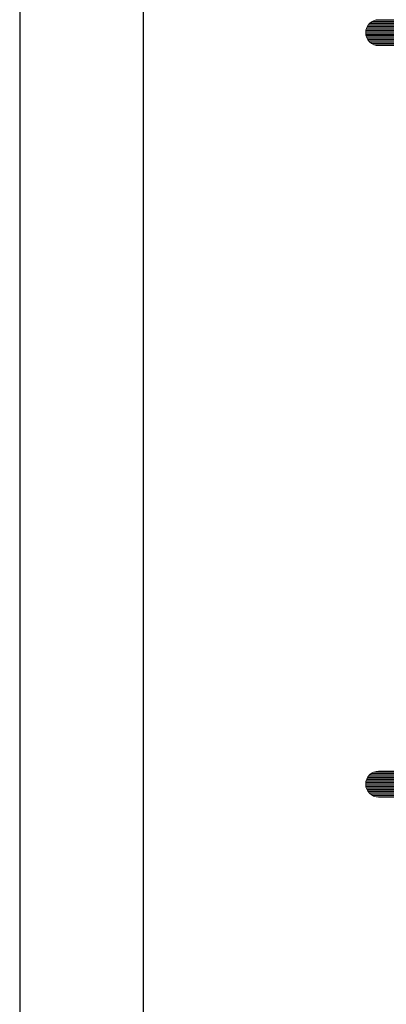
# Model space of a CAD drawing. Units: millimetres. Extents: x 0 to 2881, y 0 to 1782.
# Drawn here: x 180 to 209, y 959 to 1038 of the extents above; entities that cross this region are included whole.
import ezdxf

# ---------------------------------------------------------------- set-up
doc = ezdxf.new("R2010")
doc.units = ezdxf.units.MM
doc.layers.add('RIロゴ', color=7, linetype='Continuous', lineweight=9)
doc.layers.add('本体', color=7, linetype='Continuous', lineweight=9)

# ---------------------------------------------------------------- blocks, each defined once
blk = doc.blocks.new('*G158')
at = {"layer": 'RIロゴ', "color": 7, "linetype": 'Continuous', "lineweight": 9}
for p, q in [((1139.156, 1547.346), (1178.529, 1547.346)), ((1139.22, 1547.451), (1178.119, 1547.451)), ((1139.302, 1547.556), (1177.656, 1547.556)), ((1139.411, 1547.661), (1177.114, 1547.661)), ((1139.561, 1547.766), (1176.433, 1547.766)), ((1139.817, 1547.871), (1175.369, 1547.871)), ((1139.035, 1546.821), (1180.134, 1546.821)), ((1139.037, 1546.926), (1179.854, 1546.926)), ((1139.043, 1546.716), (1180.399, 1546.716)), ((1139.049, 1547.031), (1179.558, 1547.031)), ((1139.063, 1546.612), (1180.651, 1546.612)), ((1139.073, 1547.136), (1179.241, 1547.136)), ((1139.108, 1547.241), (1178.9, 1547.241)), ((1139.094, 1546.507), (1180.892, 1546.507)), ((1139.137, 1546.402), (1181.123, 1546.402)), ((1139.195, 1546.297), (1181.344, 1546.297)), ((1139.27, 1546.192), (1181.557, 1546.192)), ((1139.368, 1546.087), (1181.763, 1546.087)), ((1139.501, 1545.982), (1181.962, 1545.982)), ((1139.701, 1545.877), (1182.154, 1545.877)), ((1139.351, 1486.707), (1166.017, 1486.707)), ((1139.477, 1486.812), (1165.891, 1486.812)), ((1139.663, 1486.917), (1165.705, 1486.917)), ((1139.034, 1485.973), (1166.334, 1485.973)), ((1139.041, 1486.078), (1166.327, 1486.078)), ((1139.059, 1486.182), (1166.309, 1486.182)), ((1139.088, 1486.287), (1166.28, 1486.287)), ((1139.13, 1486.392), (1166.239, 1486.392)), ((1139.185, 1486.497), (1166.183, 1486.497)), ((1139.257, 1486.602), (1166.111, 1486.602)), ((1139.038, 1485.868), (1166.331, 1485.868)), ((1139.052, 1485.763), (1166.316, 1485.763)), ((1139.077, 1485.658), (1166.291, 1485.658)), ((1139.114, 1485.553), (1166.254, 1485.553)), ((1139.165, 1485.448), (1166.204, 1485.448)), ((1139.231, 1485.343), (1166.138, 1485.343)), ((1139.317, 1485.238), (1166.052, 1485.238)), ((1139.43, 1485.133), (1165.938, 1485.133)), ((1139.59, 1485.028), (1165.778, 1485.028)), ((1139.888, 1484.924), (1165.481, 1484.924))]:
    blk.add_line(p, q, dxfattribs=at)

msp = doc.modelspace()

# ---------------------------------------------------------------- linework, layer by layer
at = {"layer": 'RIロゴ', "color": 7, "linetype": 'Continuous', "lineweight": 9}
for p, q in [((208.765, 1038.435), (216.325, 1038.435)), ((208.765, 1036.335), (210.445, 1036.335)), ((208.765, 977.535), (210.445, 977.535)), ((208.765, 975.435), (233.965, 975.435))]:
    msp.add_line(p, q, dxfattribs=at)
for centre in [(208.765, 1037.385), (208.765, 976.485)]:
    msp.add_arc(centre, 1.05, 90, 270, dxfattribs=at)
at = {"layer": '本体', "color": 7, "linetype": 'Continuous', "lineweight": 30}
for p, q in [((179.662, 1200), (179.662, 932)), ((189.662, 1200), (189.662, 932))]:
    msp.add_line(p, q, dxfattribs=at)

# ---------------------------------------------------------------- block references
at = {"layer": 'RIロゴ'}
msp.add_blockref('*G158', (-931.319, -509.47), dxfattribs=at)

doc.saveas('drawing.dxf')
